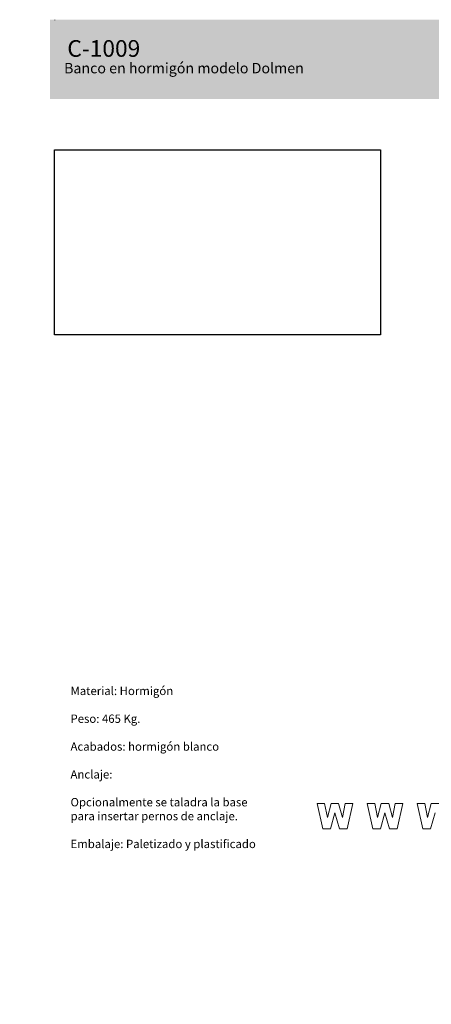
# Model space of a CAD drawing. Units: millimetres. Extents: x 0 to 287, y -32 to 204.
# Drawn here: x 0 to 99, y -32 to 204 of the extents above; entities that cross this region are included whole.
import ezdxf
from ezdxf import colors
from ezdxf.entities.mleader import LeaderData, LeaderLine
from ezdxf.math import Vec2, Vec3

# ---------------------------------------------------------------- set-up
doc = ezdxf.new("R2010")
doc.units = ezdxf.units.MM
for name, color, linetype in [('Default', 7, 'Continuous'), ('DIBUJO', 7, 'Continuous'), ('Predeterminado', 7, 'Continuous')]:
    doc.layers.add(name, color=color, linetype=linetype)
picture_1 = doc.add_image_def('image1.jpg', size_in_pixel=(1185, 673))

# ---------------------------------------------------------------- blocks, each defined once
blk = doc.blocks.new('_DOT')
at = {"color": 0}
blk.add_line((0, 0), (-1, 0), dxfattribs=at)
at = {"color": 0, "const_width": 0.333}
blk.add_lwpolyline([(-0.1665, 0, 1), (0.1665, 0, 1)], format="xyb", close=True, dxfattribs=at)

msp = doc.modelspace()

# ---------------------------------------------------------------- hatches: boundary and pattern name
at = {"layer": 'Predeterminado', "linetype": 'Continuous', "lineweight": 5}
msp.add_hatch(color=7, dxfattribs=at).paths.add_polyline_path([(246.68054, 184.77658), (246.68054, 203.80491), (7.29754, 203.80491), (7.29754, 184.77658)])

# ---------------------------------------------------------------- linework, layer by layer
at = {"color": 7, "linetype": 'Continuous', "lineweight": 18}
for p, q in [((72.67801, 9.9337), (71.32547, 16.02409)), ((71.32547, 16.02409), (73.10909, 16.02409)), ((73.10909, 16.02409), (73.75372, 12.61901)), ((73.75372, 12.61901), (74.69694, 16.02409)), ((74.69694, 16.02409), (76.46474, 16.02409)), ((76.46474, 16.02409), (77.40796, 12.63087)), ((77.40796, 12.63087), (78.05259, 16.02409)), ((78.05259, 16.02409), (79.82829, 16.02409)), ((79.82829, 16.02409), (78.48762, 9.9337)), ((84.66897, 9.9337), (83.31643, 16.02409)), ((83.31643, 16.02409), (85.10202, 16.02409)), ((85.10202, 16.02409), (85.74468, 12.61901)), ((85.74468, 12.61901), (86.6879, 16.02409)), ((86.6879, 16.02409), (88.45767, 16.02409)), ((88.45767, 16.02409), (89.39892, 12.63087)), ((89.39892, 12.63087), (90.04355, 16.02409)), ((90.04355, 16.02409), (91.81926, 16.02409)), ((91.81926, 16.02409), (90.48055, 9.9337)), ((96.65993, 9.9337), (95.30937, 16.02409)), ((95.30937, 16.02409), (97.09298, 16.02409)), ((97.09298, 16.02409), (97.73564, 12.61901)), ((97.73564, 12.61901), (98.67886, 16.02409)), ((98.67886, 16.02409), (100.44863, 16.02409)), ((75.58281, 13.76788), (74.52095, 9.9337)), ((76.64666, 9.9337), (75.58281, 13.76788)), ((87.57377, 13.76788), (86.51191, 9.9337)), ((88.63959, 9.9337), (87.57377, 13.76788)), ((99.56474, 13.76788), (98.50287, 9.9337)), ((74.52095, 9.9337), (72.67801, 9.9337)), ((78.48762, 9.9337), (76.64666, 9.9337)), ((86.51191, 9.9337), (84.66897, 9.9337)), ((90.48055, 9.9337), (88.63959, 9.9337)), ((98.50287, 9.9337), (96.65993, 9.9337))]:
    msp.add_line(p, q, dxfattribs=at)
at = {"layer": 'Default', "color": 7, "linetype": 'Continuous', "lineweight": 9}
msp.add_line((8.41658, 203.80491), (8.41636, 203.70491), dxfattribs=at)

# ---------------------------------------------------------------- referenced raster images: frames only (the image files are external)
image = msp.add_image(picture_1, insert=(8.36437, 128.27796), size_in_units=(78.1093, 44.36081))

# ---------------------------------------------------------------- leaders
at = {"layer": 'DIBUJO', "color": 7, "linetype": 'Continuous', "lineweight": 9}
ml = msp.add_multileader_mtext('Standard', dxfattribs=at)
ml.set_content('{\\pxsm0.9;\\fArial|b0||i0||c0|p34;\\W1.;Material: Hormigón\\P\\PPeso: 465 Kg.\\P\\PAcabados: hormigón blanco\\P\\PAnclaje:\\P\\POpcionalmente se taladra la base\\Ppara insertar pernos de anclaje.\\P\\PEmbalaje: Paletizado y plastificado\\P}', color=256)
ml.set_leader_properties()
ml.set_arrow_properties(name='DOT')
ml.build(insert=Vec2(0, 0))
ml.multileader.update_dxf_attribs({"leader_type": 0, "dogleg_length": 3, "arrow_head_size": 1})
ctx = ml.context
ctx.base_point, ctx.char_height, ctx.arrow_head_size, ctx.landing_gap_size = Vec3(10.18711, 42.68008), 2, 1, 0.7
notes = []
notes.append((ctx, [(0, (0, 0, 0), (0, 0), (1, 0), 1, [])]))
ctx.mtext.insert = Vec3(12.18711, 43.97308)
at = {"layer": 'Predeterminado', "color": 7, "linetype": 'Continuous', "lineweight": 9}
ml = msp.add_multileader_mtext('Standard', dxfattribs=at)
ml.set_content('{\\pxsm0.9;\\fArial|b0||i0||c0|p34;\\W1.;C-1009\\P}', color=256)
ml.set_leader_properties()
ml.set_arrow_properties(name='DOT')
ml.build(insert=Vec2(0, 0))
ml.multileader.update_dxf_attribs({"leader_type": 0, "dogleg_length": 0, "arrow_head_size": 2})
ctx = ml.context
ctx.base_point, ctx.arrow_head_size, ctx.landing_gap_size = Vec3(9.41668, 196.87734), 2, 1.4
notes.append((ctx, [(0, (0, 0, 0), (0, 0), (1, 0), 1, [])]))
ctx.mtext.insert = Vec3(11.41668, 198.91134)
ml = msp.add_multileader_mtext('Standard', dxfattribs=at)
ml.set_content('{\\pxsm0.9;\\fArial TUR|b0||i0||c0|p34;\\W1.;Banco en hormigón modelo Dolmen\\P}', color=256)
ml.set_leader_properties()
ml.set_arrow_properties(name='DOT')
ml.build(insert=Vec2(0, 0))
ml.multileader.update_dxf_attribs({"leader_type": 0, "dogleg_length": 0, "arrow_head_size": 1.25})
ctx = ml.context
ctx.base_point, ctx.char_height, ctx.arrow_head_size, ctx.landing_gap_size = Vec3(8.64198, 191.83072), 2.5, 1.25, 0.875
notes.append((ctx, [(0, (0, 0, 0), (0, 0), (1, 0), 1, [])]))
ctx.mtext.insert = Vec3(10.64198, 193.44697)
for ctx, leaders in notes:
    for number, flags, end, landing, length, lines in leaders:
        leader = LeaderData()
        leader.index, (leader.has_last_leader_line, leader.has_dogleg_vector, leader.attachment_direction) = number, flags
        leader.last_leader_point, leader.dogleg_vector, leader.dogleg_length = Vec3(end), Vec3(landing), length
        for number, points, colour, breaks in lines:
            line = LeaderLine()
            line.index, line.vertices, line.color, line.breaks = number, Vec3.list(points), colors.encode_raw_color(colour), breaks
            leader.lines.append(line)
        ctx.leaders.append(leader)

doc.saveas('drawing.dxf')
